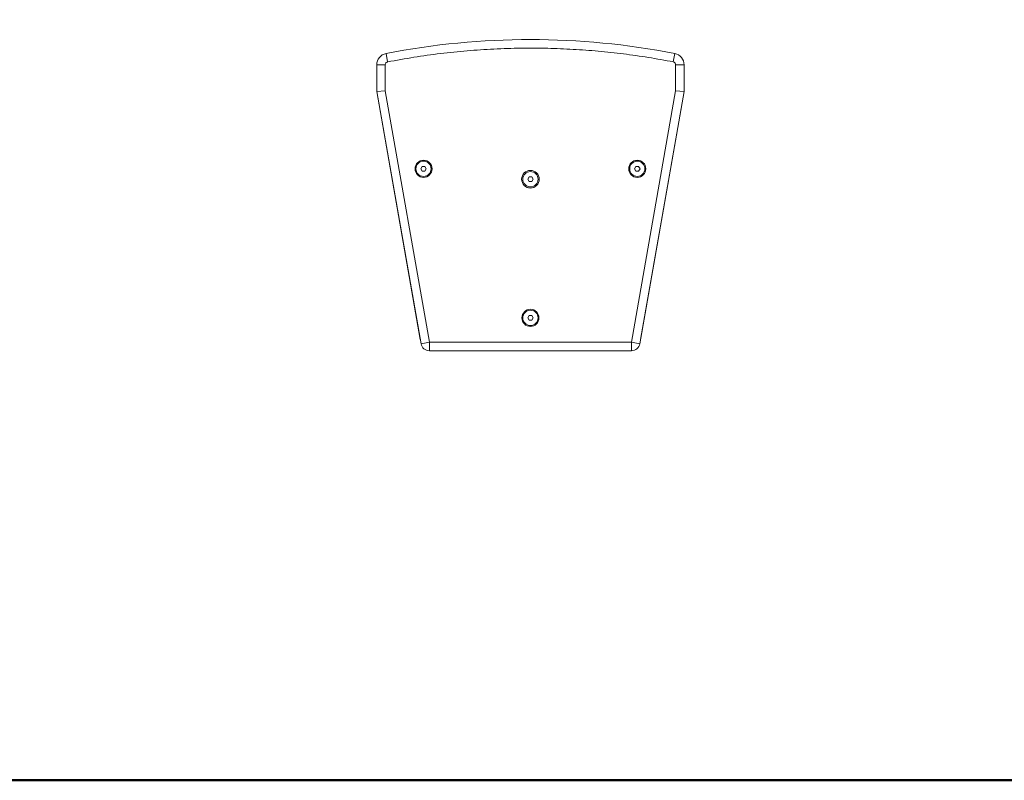
# Model space of a CAD drawing. Units: millimetres. Extents: x -2057 to 2256, y -1435 to 1435.
# Drawn here: x -1011 to 21, y -1435 to -638 of the extents above; entities that cross this region are included whole.
import ezdxf

# ---------------------------------------------------------------- set-up
doc = ezdxf.new("R2010")
doc.units = ezdxf.units.MM
doc.header["$MEASUREMENT"] = 0
doc.layers.add('Artwork', color=7, linetype='Continuous')
doc.layers.add('Border', color=7, linetype='Continuous')

msp = doc.modelspace()

# ---------------------------------------------------------------- linework, layer by layer
at = {"layer": 'Artwork', "lineweight": 9}
for points in [[(-324.3764, -673.6729), (-424.3412, -654.245), (-527.0858, -654.245), (-627.0506, -673.6729)], [(-627.0506, -673.6729), (-632.6597, -674.7631), (-636.7115, -679.6959), (-636.7115, -685.4355)], [(-627.0506, -673.6729), (-627.0506, -673.6729), (-625.3522, -682.4953), (-625.3522, -682.4953)], [(-324.3764, -673.6729), (-324.3764, -673.6729), (-326.0748, -682.4953), (-326.0748, -682.4953)], [(-314.7155, -685.4355), (-314.7155, -679.6959), (-318.7673, -674.7631), (-324.3764, -673.6729)], [(-636.7115, -685.4355), (-636.7115, -685.4355), (-636.7115, -713.551), (-636.7115, -713.551)], [(-636.7115, -685.4355), (-636.7115, -685.4355), (-627.7672, -685.4355), (-627.7672, -685.4355)], [(-627.7672, -712.7643), (-627.7672, -712.7643), (-627.7672, -685.4355), (-627.7672, -685.4355)], [(-323.6598, -685.4355), (-323.6598, -685.4355), (-323.6598, -712.7643), (-323.6598, -712.7643)], [(-314.7155, -685.4355), (-314.7155, -685.4355), (-323.6598, -685.4355), (-323.6598, -685.4355)], [(-314.7155, -713.551), (-314.7155, -713.551), (-314.7155, -685.4355), (-314.7155, -685.4355)], [(-627.7672, -712.7643), (-627.7672, -712.7643), (-636.7115, -713.551), (-636.7115, -713.551)], [(-636.7115, -713.551), (-636.7115, -713.551), (-590.3451, -977.6773), (-590.3451, -977.6773)], [(-636.7115, -713.551), (-636.7115, -713.551), (-591.1501, -973.1218), (-591.1501, -973.1218)], [(-581.5369, -976.1169), (-581.5369, -976.1169), (-627.7672, -712.7643), (-627.7672, -712.7643)], [(-323.6598, -712.7643), (-323.6598, -712.7643), (-369.8901, -976.1169), (-369.8901, -976.1169)], [(-361.0819, -977.6773), (-361.0819, -977.6773), (-314.7155, -713.551), (-314.7155, -713.551)], [(-314.7155, -713.551), (-314.7155, -713.551), (-360.2769, -973.1218), (-360.2769, -973.1218)], [(-314.7155, -713.551), (-314.7155, -713.551), (-323.6598, -712.7643), (-323.6598, -712.7643)], [(-590.5597, -794.4782), (-590.5597, -794.4782), (-589.1257, -791.9823), (-589.1257, -791.9823)], [(-589.1257, -791.9823), (-589.1257, -791.9823), (-586.2565, -791.9823), (-586.2565, -791.9823)], [(-586.2565, -791.9823), (-586.2565, -791.9823), (-584.8225, -794.4782), (-584.8225, -794.4782)], [(-366.6045, -794.4782), (-366.6045, -794.4782), (-365.1705, -791.9823), (-365.1705, -791.9823)], [(-365.1705, -791.9823), (-365.1705, -791.9823), (-362.3013, -791.9823), (-362.3013, -791.9823)], [(-362.3013, -791.9823), (-362.3013, -791.9823), (-360.8673, -794.4782), (-360.8673, -794.4782)], [(-589.1257, -796.974), (-589.1257, -796.974), (-590.5597, -794.4782), (-590.5597, -794.4782)], [(-586.2565, -796.974), (-586.2565, -796.974), (-589.1257, -796.974), (-589.1257, -796.974)], [(-584.8225, -794.4782), (-584.8225, -794.4782), (-586.2565, -796.974), (-586.2565, -796.974)], [(-478.5826, -805.3991), (-478.5826, -805.3991), (-477.1476, -802.9032), (-477.1476, -802.9032)], [(-477.1476, -802.9032), (-477.1476, -802.9032), (-474.2794, -802.9032), (-474.2794, -802.9032)], [(-474.2794, -802.9032), (-474.2794, -802.9032), (-472.8444, -805.3991), (-472.8444, -805.3991)], [(-365.1705, -796.974), (-365.1705, -796.974), (-366.6045, -794.4782), (-366.6045, -794.4782)], [(-362.3013, -796.974), (-362.3013, -796.974), (-365.1705, -796.974), (-365.1705, -796.974)], [(-360.8673, -794.4782), (-360.8673, -794.4782), (-362.3013, -796.974), (-362.3013, -796.974)], [(-477.1476, -807.895), (-477.1476, -807.895), (-478.5826, -805.3991), (-478.5826, -805.3991)], [(-474.2794, -807.895), (-474.2794, -807.895), (-477.1476, -807.895), (-477.1476, -807.895)], [(-472.8444, -805.3991), (-472.8444, -805.3991), (-474.2794, -807.895), (-474.2794, -807.895)], [(-478.5826, -950.659), (-478.5826, -950.659), (-477.1476, -948.1631), (-477.1476, -948.1631)], [(-477.1476, -948.1631), (-477.1476, -948.1631), (-474.2794, -948.1631), (-474.2794, -948.1631)], [(-474.2794, -948.1631), (-474.2794, -948.1631), (-472.8444, -950.659), (-472.8444, -950.659)], [(-477.1476, -953.1548), (-477.1476, -953.1548), (-478.5826, -950.659), (-478.5826, -950.659)], [(-474.2794, -953.1548), (-474.2794, -953.1548), (-477.1476, -953.1548), (-477.1476, -953.1548)], [(-472.8444, -950.659), (-472.8444, -950.659), (-474.2794, -953.1548), (-474.2794, -953.1548)], [(-591.1501, -973.1218), (-591.1501, -973.1218), (-591.1451, -973.1218), (-591.1451, -973.1218)], [(-590.3451, -977.6773), (-590.3451, -977.6773), (-581.5369, -976.1169), (-581.5369, -976.1169)], [(-590.3451, -977.6773), (-589.5918, -981.9712), (-585.8779, -985.102), (-581.5369, -985.102)], [(-369.8901, -976.1169), (-369.8901, -976.1169), (-581.5369, -976.1169), (-581.5369, -976.1169)], [(-581.5369, -976.1169), (-581.5369, -976.1169), (-581.5369, -985.102), (-581.5369, -985.102)], [(-369.8901, -985.102), (-369.8901, -985.102), (-369.8901, -976.1169), (-369.8901, -976.1169)], [(-369.8901, -976.1169), (-369.8901, -976.1169), (-361.0819, -977.6773), (-361.0819, -977.6773)], [(-369.8901, -985.102), (-365.5491, -985.102), (-361.8352, -981.9712), (-361.0819, -977.6773)], [(-360.2769, -973.1218), (-360.2769, -973.1218), (-360.2819, -973.1218), (-360.2819, -973.1218)], [(-581.5369, -985.102), (-581.5369, -985.102), (-369.8901, -985.102), (-369.8901, -985.102)]]:
    msp.add_open_spline(points, degree=3, dxfattribs=at)
for points, knots in [([(-625.3522, -682.4953), (-616.1564, -680.8061), (-606.9607, -679.1169), (-597.7311, -677.6374), (-597.7311, -677.6374), (-588.5055, -676.1578), (-579.2452, -674.8879), (-569.9679, -673.7717), (-569.9679, -673.7717), (-560.6708, -672.6526), (-551.3557, -671.6892), (-542.0258, -670.8955), (-542.0258, -670.8955), (-532.671, -670.0998), (-523.3023, -669.4748), (-513.9257, -669.0186), (-513.9257, -669.0186), (-504.549, -668.5614), (-495.1644, -668.2718), (-485.7779, -668.152), (-485.7779, -668.152), (-476.3863, -668.0312), (-466.9918, -668.0792), (-457.6022, -668.2958), (-457.6022, -668.2958), (-448.7543, -668.5005), (-439.9103, -668.8549), (-431.0743, -669.358), (-431.0743, -669.358), (-422.2363, -669.8622), (-413.4053, -670.5141), (-404.5891, -671.3188), (-404.5891, -671.3188), (-395.8048, -672.1205), (-387.0334, -673.0729), (-378.2789, -674.1631), (-378.2789, -674.1631), (-369.5363, -675.2513), (-360.8096, -676.4763), (-352.1137, -677.8879), (-352.1137, -677.8879), (-343.4139, -679.2996), (-334.7438, -680.897), (-326.0748, -682.4953)], [0, 0, 0, 0, 0.083333333, 0.083333333, 0.083333333, 0.083333343, 0.166666667, 0.166666667, 0.166666667, 0.166666677, 0.25, 0.25, 0.25, 0.25000001, 0.333333333, 0.333333333, 0.333333333, 0.333333343, 0.416666667, 0.416666667, 0.416666667, 0.416666677, 0.5, 0.5, 0.5, 0.50000001, 0.583333333, 0.583333333, 0.583333333, 0.583333343, 0.666666667, 0.666666667, 0.666666667, 0.666666677, 0.75, 0.75, 0.75, 0.75000001, 0.833333333, 0.833333333, 0.833333333, 0.833333343, 1, 1, 1, 1]), ([(-627.7672, -685.4355), (-627.7344, -685.101), (-627.7026, -684.7676), (-627.6022, -684.4531), (-627.6022, -684.4531), (-627.4959, -684.1186), (-627.312, -683.8052), (-627.0854, -683.5296), (-627.0854, -683.5296), (-626.8588, -683.2531), (-626.5875, -683.0135), (-626.2814, -682.8447), (-626.2814, -682.8447), (-625.9932, -682.686), (-625.6722, -682.5902), (-625.3522, -682.4953)], [0, 0, 0, 0, 0.2, 0.2, 0.2, 0.20000001, 0.4, 0.4, 0.4, 0.40000001, 0.6, 0.6, 0.6, 0.60000001, 1, 1, 1, 1]), ([(-326.0748, -682.4953), (-325.7548, -682.5902), (-325.4348, -682.686), (-325.1456, -682.8447), (-325.1456, -682.8447), (-324.8395, -683.0135), (-324.5682, -683.2531), (-324.3416, -683.5296), (-324.3416, -683.5296), (-324.115, -683.8052), (-323.9311, -684.1186), (-323.8248, -684.4531), (-323.8248, -684.4531), (-323.7244, -684.7676), (-323.6926, -685.101), (-323.6598, -685.4355)], [0, 0, 0, 0, 0.2, 0.2, 0.2, 0.20000001, 0.4, 0.4, 0.4, 0.40000001, 0.6, 0.6, 0.6, 0.60000001, 1, 1, 1, 1]), ([(-578.7473, -794.4782), (-578.7473, -789.5154), (-582.7513, -785.493), (-587.6916, -785.493), (-587.6916, -785.493), (-592.6309, -785.493), (-596.6359, -789.5154), (-596.6359, -794.4782), (-596.6359, -794.4782), (-596.6359, -799.44), (-592.6309, -803.4633), (-587.6916, -803.4633), (-587.6916, -803.4633), (-582.7513, -803.4633), (-578.7473, -799.44), (-578.7473, -794.4782)], [0, 0, 0, 0, 0.2, 0.2, 0.2, 0.20000001, 0.4, 0.4, 0.4, 0.40000001, 0.6, 0.6, 0.6, 0.60000001, 1, 1, 1, 1]), ([(-579.7411, -794.4782), (-579.7411, -790.0665), (-583.2999, -786.4914), (-587.6916, -786.4914), (-587.6916, -786.4914), (-592.0823, -786.4914), (-595.6421, -790.0665), (-595.6421, -794.4782), (-595.6421, -794.4782), (-595.6421, -798.8889), (-592.0823, -802.465), (-587.6916, -802.465), (-587.6916, -802.465), (-583.2999, -802.465), (-579.7411, -798.8889), (-579.7411, -794.4782)], [0, 0, 0, 0, 0.2, 0.2, 0.2, 0.20000001, 0.4, 0.4, 0.4, 0.40000001, 0.6, 0.6, 0.6, 0.60000001, 1, 1, 1, 1]), ([(-354.7911, -794.4782), (-354.7911, -789.5154), (-358.7961, -785.493), (-363.7354, -785.493), (-363.7354, -785.493), (-368.6757, -785.493), (-372.6797, -789.5154), (-372.6797, -794.4782), (-372.6797, -794.4782), (-372.6807, -799.44), (-368.6757, -803.4633), (-363.7364, -803.4633), (-363.7364, -803.4633), (-358.7961, -803.4633), (-354.7921, -799.44), (-354.7911, -794.4782)], [0, 0, 0, 0, 0.2, 0.2, 0.2, 0.20000001, 0.4, 0.4, 0.4, 0.40000001, 0.6, 0.6, 0.6, 0.60000001, 1, 1, 1, 1]), ([(-355.7849, -794.4782), (-355.7849, -790.0665), (-359.3447, -786.4914), (-363.7354, -786.4914), (-363.7354, -786.4914), (-368.1271, -786.4914), (-371.6859, -790.0665), (-371.6859, -794.4782), (-371.6859, -794.4782), (-371.6869, -798.8889), (-368.1271, -802.465), (-363.7364, -802.465), (-363.7364, -802.465), (-359.3447, -802.465), (-355.7859, -798.8889), (-355.7849, -794.4782)], [0, 0, 0, 0, 0.2, 0.2, 0.2, 0.20000001, 0.4, 0.4, 0.4, 0.40000001, 0.6, 0.6, 0.6, 0.60000001, 1, 1, 1, 1]), ([(-466.5207, -805.3991), (-466.5207, -800.2986), (-470.6361, -796.1644), (-475.7135, -796.1644), (-475.7135, -796.1644), (-480.7909, -796.1644), (-484.9063, -800.2986), (-484.9063, -805.3991), (-484.9063, -805.3991), (-484.9063, -810.4987), (-480.7909, -814.6338), (-475.7135, -814.6338), (-475.7135, -814.6338), (-470.6361, -814.6338), (-466.5207, -810.4987), (-466.5207, -805.3991)], [0, 0, 0, 0, 0.2, 0.2, 0.2, 0.20000001, 0.4, 0.4, 0.4, 0.40000001, 0.6, 0.6, 0.6, 0.60000001, 1, 1, 1, 1]), ([(-467.763, -805.3991), (-467.763, -800.9874), (-471.3228, -797.4123), (-475.7135, -797.4123), (-475.7135, -797.4123), (-480.1042, -797.4123), (-483.664, -800.9874), (-483.664, -805.3991), (-483.664, -805.3991), (-483.664, -809.8098), (-480.1042, -813.3859), (-475.7135, -813.3859), (-475.7135, -813.3859), (-471.3228, -813.3859), (-467.763, -809.8098), (-467.763, -805.3991)], [0, 0, 0, 0, 0.2, 0.2, 0.2, 0.20000001, 0.4, 0.4, 0.4, 0.40000001, 0.6, 0.6, 0.6, 0.60000001, 1, 1, 1, 1]), ([(-466.7692, -950.659), (-466.7692, -945.6962), (-470.7732, -941.6738), (-475.7135, -941.6738), (-475.7135, -941.6738), (-480.6538, -941.6738), (-484.6578, -945.6962), (-484.6578, -950.659), (-484.6578, -950.659), (-484.6578, -955.6207), (-480.6538, -959.6441), (-475.7135, -959.6441), (-475.7135, -959.6441), (-470.7732, -959.6441), (-466.7692, -955.6207), (-466.7692, -950.659)], [0, 0, 0, 0, 0.2, 0.2, 0.2, 0.20000001, 0.4, 0.4, 0.4, 0.40000001, 0.6, 0.6, 0.6, 0.60000001, 1, 1, 1, 1]), ([(-467.763, -950.659), (-467.763, -946.2472), (-471.3228, -942.6722), (-475.7135, -942.6722), (-475.7135, -942.6722), (-480.1042, -942.6722), (-483.664, -946.2472), (-483.664, -950.659), (-483.664, -950.659), (-483.664, -955.0697), (-480.1042, -958.6457), (-475.7135, -958.6457), (-475.7135, -958.6457), (-471.3228, -958.6457), (-467.763, -955.0697), (-467.763, -950.659)], [0, 0, 0, 0, 0.2, 0.2, 0.2, 0.20000001, 0.4, 0.4, 0.4, 0.40000001, 0.6, 0.6, 0.6, 0.60000001, 1, 1, 1, 1])]:
    msp.add_open_spline(points, degree=3, knots=knots, dxfattribs=at)
at = {"layer": 'Border', "lineweight": 50}
msp.add_lwpolyline([(-2057.4583, -1435.0001), (1671.8347, -1435.0001), (1671.8347, 1434.9999), (-2057.4583, 1434.9999), (-2057.4583, -1435.0001)], close=True, dxfattribs=at)

doc.saveas('drawing.dxf')
